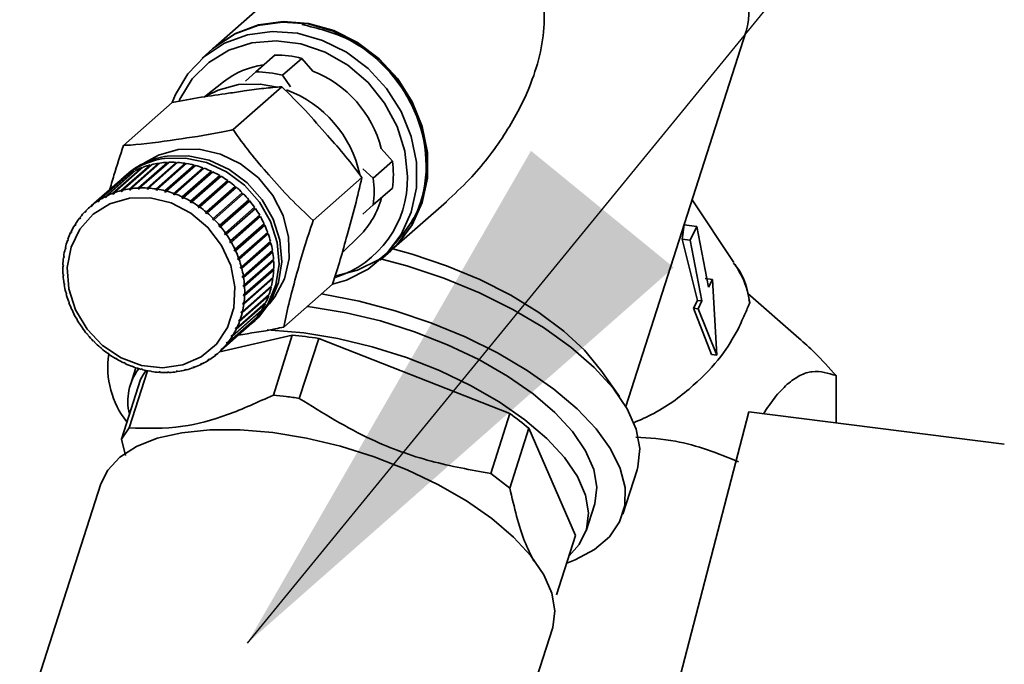
# Paper-space layout 'Blatt1' of a CAD drawing. Units: millimetres. Extents: x 0 to 6300, y 0 to 4455.
# Drawn here: x 4724 to 4790, y 2889 to 2932 of the extents above; entities that cross this region are included whole.
import ezdxf

# ---------------------------------------------------------------- set-up
doc = ezdxf.new("R2010")
doc.units = ezdxf.units.MM
doc.layers.add('1', color=7, linetype='Continuous')
doc.dimstyles.new('SLDDIMSTYLE3', dxfattribs={"dimtxt": 0.18, "dimasz": 37.5, "dimexe": 0, "dimexo": 0.0625, "dimgap": 0, "dimtad": 0, "dimtih": 1, "dimtoh": 1, "dimdec": 0, "dimrnd": 1e-09, "dimzin": 0, "dimdsep": 46, "dimtxsty": 'Standard', "dimsah": 1, "dimcen": 0.09, "dimadec": 0, "dimazin": 0, "dimtfac": 37.5, "dimtdec": 0, "dimtofl": 0, "dimtmove": 0, "dimatfit": 3, "dimfxl": 1, "dimfrac": 2, "dimtolj": 1, "dimtzin": 0, "dimarcsym": 0})

psp = doc.layouts.new('Blatt1')

# ---------------------------------------------------------------- linework, layer by layer
at = {"color": 7, "linetype": 'Continuous', "lineweight": 35, "ltscale": 15}
for p, q in [((4742.994, 2935.956), (4736.606, 2930.322)), ((4764.204, 2906.368), (4772.252, 2931.471)), ((4736.571, 2930.291), (4735.864, 2929.667)), ((4739.465, 2928.754), (4740.75, 2929.888)), ((4742.529, 2929.663), (4741.244, 2928.53)), ((4743.278, 2928.815), (4742.529, 2929.663)), ((4738.776, 2928.146), (4739.465, 2928.754)), ((4741.244, 2928.53), (4741.78, 2927.767)), ((4737.308, 2928.103), (4736.024, 2927.091)), ((4741.188, 2927.763), (4737.934, 2924.893)), ((4733.87, 2926.709), (4730.615, 2923.839)), ((4748.599, 2922.781), (4747.85, 2923.63)), ((4730.449, 2920.813), (4732.393, 2922.528)), ((4732.481, 2922.551), (4730.536, 2920.836)), ((4732.972, 2922.598), (4731.01, 2920.868)), ((4731.015, 2920.93), (4732.96, 2922.645)), ((4733.05, 2922.658), (4731.106, 2920.943)), ((4733.55, 2922.656), (4731.588, 2920.926)), ((4731.598, 2920.989), (4733.542, 2922.703)), ((4733.634, 2922.707), (4731.69, 2920.992)), ((4734.137, 2922.655), (4732.175, 2920.924)), ((4732.19, 2920.987), (4734.134, 2922.702)), ((4734.228, 2922.697), (4732.283, 2920.982)), ((4732.393, 2922.528), (4732.408, 2922.487)), ((4734.729, 2922.595), (4732.767, 2920.864)), ((4732.786, 2920.927), (4734.731, 2922.642)), ((4734.824, 2922.627), (4732.88, 2920.912)), ((4732.96, 2922.645), (4732.972, 2922.598)), ((4732.972, 2922.598), (4732.984, 2922.6)), ((4733.381, 2920.807), (4735.326, 2922.522)), ((4733.542, 2922.703), (4733.55, 2922.656)), ((4733.55, 2922.656), (4733.578, 2922.657)), ((4734.134, 2922.702), (4734.137, 2922.655)), ((4734.137, 2922.655), (4734.178, 2922.653)), ((4734.731, 2922.642), (4734.729, 2922.595)), ((4734.729, 2922.595), (4734.779, 2922.587)), ((4735.326, 2922.522), (4735.32, 2922.476)), ((4747.314, 2921.648), (4748.599, 2922.781)), ((4730.915, 2921.886), (4728.97, 2920.171)), ((4729.384, 2920.408), (4731.328, 2922.123)), ((4731.408, 2922.163), (4729.463, 2920.448)), ((4729.903, 2920.639), (4731.848, 2922.354)), ((4731.932, 2922.385), (4729.987, 2920.67)), ((4730.81, 2921.877), (4730.633, 2921.721)), ((4731.328, 2922.123), (4731.34, 2922.103)), ((4731.848, 2922.354), (4731.862, 2922.323)), ((4735.32, 2922.476), (4733.358, 2920.746)), ((4735.419, 2922.498), (4733.474, 2920.783)), ((4735.903, 2922.3), (4733.941, 2920.57)), ((4733.969, 2920.63), (4735.914, 2922.345)), ((4736.005, 2922.312), (4734.06, 2920.597)), ((4736.474, 2922.069), (4734.512, 2920.339)), ((4734.544, 2920.397), (4736.489, 2922.112)), ((4736.577, 2922.07), (4734.633, 2920.355)), ((4735.32, 2922.476), (4735.377, 2922.461)), ((4735.914, 2922.345), (4735.903, 2922.3)), ((4735.903, 2922.3), (4735.966, 2922.278)), ((4736.489, 2922.112), (4736.474, 2922.069)), ((4736.474, 2922.069), (4736.541, 2922.038)), ((4746.624, 2922.275), (4747.314, 2921.648)), ((4730.279, 2921.409), (4728.335, 2919.694)), ((4728.444, 2919.788), (4730.388, 2921.503)), ((4730.457, 2921.559), (4728.512, 2919.844)), ((4728.896, 2920.123), (4730.84, 2921.838)), ((4730.388, 2921.503), (4730.39, 2921.5)), ((4730.84, 2921.838), (4730.848, 2921.828)), ((4737.026, 2921.785), (4735.064, 2920.054)), ((4735.101, 2920.11), (4737.045, 2921.825)), ((4737.131, 2921.775), (4735.186, 2920.06)), ((4737.555, 2921.449), (4735.593, 2919.719)), ((4735.634, 2919.772), (4737.578, 2921.487)), ((4737.659, 2921.43), (4735.715, 2919.715)), ((4737.045, 2921.825), (4737.026, 2921.785)), ((4737.026, 2921.785), (4737.095, 2921.744)), ((4737.578, 2921.487), (4737.555, 2921.449)), ((4737.555, 2921.449), (4737.625, 2921.4)), ((4746.546, 2921.688), (4743.291, 2918.818)), ((4729.906, 2920.579), (4729.903, 2920.639)), ((4729.988, 2920.651), (4729.906, 2920.579)), ((4729.99, 2920.61), (4729.906, 2920.579)), ((4729.987, 2920.67), (4729.99, 2920.61)), ((4730.536, 2920.83), (4730.448, 2920.752)), ((4730.448, 2920.752), (4730.449, 2920.813)), ((4730.535, 2920.774), (4730.448, 2920.752)), ((4730.536, 2920.836), (4730.535, 2920.774)), ((4731.01, 2920.868), (4731.015, 2920.93)), ((4731.106, 2920.943), (4731.1, 2920.881)), ((4731.588, 2920.926), (4731.598, 2920.989)), ((4731.68, 2920.929), (4731.588, 2920.926)), ((4731.69, 2920.992), (4731.68, 2920.929)), ((4732.175, 2920.924), (4732.19, 2920.987)), ((4732.269, 2920.919), (4732.175, 2920.924)), ((4732.283, 2920.982), (4732.269, 2920.919)), ((4732.767, 2920.864), (4732.786, 2920.927)), ((4732.861, 2920.849), (4732.767, 2920.864)), ((4732.88, 2920.912), (4732.861, 2920.849)), ((4733.358, 2920.746), (4733.381, 2920.807)), ((4733.45, 2920.722), (4733.358, 2920.746)), ((4733.474, 2920.783), (4733.45, 2920.722)), ((4733.941, 2920.57), (4733.969, 2920.63)), ((4734.032, 2920.537), (4733.941, 2920.57)), ((4734.06, 2920.597), (4734.032, 2920.537)), ((4738.055, 2921.067), (4736.093, 2919.336)), ((4736.138, 2919.387), (4738.082, 2921.102)), ((4738.158, 2921.037), (4736.214, 2919.322)), ((4738.522, 2920.641), (4736.56, 2918.91)), ((4736.608, 2918.957), (4738.552, 2920.672)), ((4738.623, 2920.601), (4736.678, 2918.886)), ((4738.082, 2921.102), (4738.055, 2921.067)), ((4738.055, 2921.067), (4738.125, 2921.008)), ((4738.552, 2920.672), (4738.522, 2920.641)), ((4738.522, 2920.641), (4738.59, 2920.572)), ((4748.599, 2920.988), (4747.314, 2919.855)), ((4728.907, 2920.067), (4728.896, 2920.123)), ((4728.978, 2920.13), (4728.907, 2920.067)), ((4728.981, 2920.115), (4728.907, 2920.067)), ((4728.97, 2920.171), (4728.981, 2920.115)), ((4729.391, 2920.35), (4729.384, 2920.408)), ((4729.467, 2920.417), (4729.391, 2920.35)), ((4729.47, 2920.389), (4729.391, 2920.35)), ((4729.463, 2920.448), (4729.47, 2920.389)), ((4734.512, 2920.339), (4734.544, 2920.397)), ((4734.6, 2920.297), (4734.512, 2920.339)), ((4734.633, 2920.355), (4734.6, 2920.297)), ((4735.064, 2920.054), (4735.101, 2920.11)), ((4735.149, 2920.004), (4735.064, 2920.054)), ((4735.186, 2920.06), (4735.149, 2920.004)), ((4737.04, 2918.488), (4738.984, 2920.203)), ((4739.014, 2920.098), (4737.052, 2918.368)), ((4739.048, 2920.126), (4737.104, 2918.411)), ((4738.951, 2920.174), (4739.014, 2920.098)), ((4739.014, 2920.098), (4739.048, 2920.126)), ((4748.512, 2916.822), (4752.198, 2920.073)), ((4771.432, 2915.997), (4768.64, 2920.204)), ((4728.032, 2919.404), (4728.096, 2919.461)), ((4728.05, 2919.353), (4728.032, 2919.404)), ((4728.111, 2919.417), (4728.05, 2919.353)), ((4728.094, 2919.467), (4728.111, 2919.417)), ((4728.458, 2919.734), (4728.444, 2919.788)), ((4728.525, 2919.793), (4728.458, 2919.734)), ((4728.526, 2919.79), (4728.458, 2919.734)), ((4728.512, 2919.844), (4728.526, 2919.79)), ((4735.593, 2919.719), (4735.634, 2919.772)), ((4735.674, 2919.662), (4735.593, 2919.719)), ((4735.715, 2919.715), (4735.674, 2919.662)), ((4736.093, 2919.336), (4736.138, 2919.387)), ((4736.169, 2919.272), (4736.093, 2919.336)), ((4736.214, 2919.322), (4736.169, 2919.272)), ((4737.429, 2917.983), (4739.374, 2919.698)), ((4739.394, 2919.592), (4737.432, 2917.862)), ((4739.431, 2919.616), (4737.486, 2917.901)), ((4739.341, 2919.669), (4739.394, 2919.592)), ((4739.394, 2919.592), (4739.431, 2919.616)), ((4747.314, 2919.855), (4746.624, 2919.247)), ((4727.392, 2918.585), (4727.415, 2918.541)), ((4727.665, 2918.977), (4727.726, 2919.031)), ((4727.685, 2918.929), (4727.665, 2918.977)), ((4727.74, 2918.999), (4727.685, 2918.929)), ((4727.719, 2919.046), (4727.74, 2918.999)), ((4736.56, 2918.91), (4736.608, 2918.957)), ((4736.63, 2918.839), (4736.56, 2918.91)), ((4736.678, 2918.886), (4736.63, 2918.839)), ((4739.727, 2919.057), (4737.765, 2917.326)), ((4737.773, 2917.448), (4739.717, 2919.163)), ((4739.767, 2919.077), (4737.822, 2917.362)), ((4738.067, 2916.888), (4740.011, 2918.603)), ((4739.683, 2919.133), (4739.727, 2919.057)), ((4739.727, 2919.057), (4739.767, 2919.077)), ((4739.976, 2918.572), (4740.011, 2918.497)), ((4727.077, 2918.006), (4727.134, 2918.056)), ((4727.102, 2917.965), (4727.077, 2918.006)), ((4727.14, 2918.046), (4727.102, 2917.965)), ((4727.115, 2918.087), (4727.14, 2918.046)), ((4727.345, 2918.509), (4727.404, 2918.561)), ((4727.368, 2918.465), (4727.345, 2918.509)), ((4727.415, 2918.541), (4727.368, 2918.465)), ((4736.988, 2918.445), (4737.04, 2918.488)), ((4737.052, 2918.368), (4736.988, 2918.445)), ((4737.104, 2918.411), (4737.052, 2918.368)), ((4737.375, 2917.944), (4737.429, 2917.983)), ((4737.432, 2917.862), (4737.375, 2917.944)), ((4740.011, 2918.497), (4738.049, 2916.767)), ((4740.052, 2918.513), (4738.108, 2916.798)), ((4740.242, 2917.919), (4738.28, 2916.188)), ((4738.308, 2916.307), (4740.253, 2918.022)), ((4740.286, 2917.93), (4738.341, 2916.215)), ((4740.011, 2918.497), (4740.052, 2918.513)), ((4740.216, 2917.99), (4740.242, 2917.919)), ((4740.242, 2917.919), (4740.286, 2917.93)), ((4767.964, 2917.576), (4768.106, 2918.527)), ((4768.955, 2918.42), (4768.106, 2918.527)), ((4768.955, 2918.42), (4768.509, 2917.507)), ((4769.733, 2914.346), (4768.955, 2918.42)), ((4726.862, 2917.472), (4726.918, 2917.521)), ((4726.888, 2917.436), (4726.862, 2917.472)), ((4726.918, 2917.521), (4726.888, 2917.436)), ((4726.892, 2917.557), (4726.918, 2917.521)), ((4737.486, 2917.901), (4737.432, 2917.862)), ((4737.716, 2917.413), (4737.773, 2917.448)), ((4737.765, 2917.326), (4737.716, 2917.413)), ((4737.822, 2917.362), (4737.765, 2917.326)), ((4740.419, 2917.327), (4738.457, 2915.596)), ((4738.495, 2915.713), (4740.439, 2917.428)), ((4740.464, 2917.333), (4738.519, 2915.619)), ((4740.401, 2917.394), (4740.419, 2917.327)), ((4740.419, 2917.327), (4740.464, 2917.333)), ((4745.232, 2916.646), (4746.397, 2917.796)), ((4768.985, 2913.472), (4767.964, 2917.576)), ((4768.509, 2917.507), (4767.964, 2917.576)), ((4768.509, 2917.507), (4769.287, 2913.434)), ((4726.702, 2916.912), (4726.747, 2916.952)), ((4726.73, 2916.88), (4726.702, 2916.912)), ((4726.724, 2917.002), (4726.751, 2916.97)), ((4726.751, 2916.97), (4726.73, 2916.88)), ((4738.007, 2916.857), (4738.067, 2916.888)), ((4738.049, 2916.767), (4738.007, 2916.857)), ((4738.108, 2916.798), (4738.049, 2916.767)), ((4740.539, 2916.727), (4738.577, 2914.997)), ((4738.625, 2915.109), (4740.57, 2916.824)), ((4740.585, 2916.729), (4738.641, 2915.014)), ((4740.529, 2916.789), (4740.539, 2916.727)), ((4740.539, 2916.727), (4740.585, 2916.729)), ((4747.769, 2916.167), (4748.477, 2916.791)), ((4726.6, 2916.333), (4726.637, 2916.365)), ((4726.629, 2916.305), (4726.6, 2916.333)), ((4726.612, 2916.425), (4726.641, 2916.397)), ((4726.641, 2916.397), (4726.629, 2916.305)), ((4738.247, 2916.281), (4738.308, 2916.307)), ((4738.28, 2916.188), (4738.247, 2916.281)), ((4738.341, 2916.215), (4738.28, 2916.188)), ((4740.602, 2916.126), (4738.64, 2914.396)), ((4738.698, 2914.503), (4740.643, 2916.218)), ((4740.649, 2916.123), (4738.704, 2914.408)), ((4740.599, 2916.18), (4740.602, 2916.126)), ((4740.602, 2916.126), (4740.649, 2916.123)), ((4726.556, 2915.739), (4726.587, 2915.766)), ((4726.585, 2915.716), (4726.556, 2915.739)), ((4726.559, 2915.832), (4726.588, 2915.81)), ((4726.588, 2915.81), (4726.585, 2915.716)), ((4738.432, 2915.691), (4738.495, 2915.713)), ((4738.519, 2915.619), (4738.457, 2915.596)), ((4740.607, 2915.529), (4738.645, 2913.798)), ((4740.654, 2915.521), (4738.709, 2913.806)), ((4738.713, 2913.9), (4740.657, 2915.615)), ((4740.609, 2915.573), (4740.607, 2915.529)), ((4740.607, 2915.529), (4740.654, 2915.521)), ((4726.564, 2915.23), (4726.593, 2915.212)), ((4726.57, 2915.136), (4726.596, 2915.159)), ((4726.599, 2915.117), (4726.57, 2915.136)), ((4726.593, 2915.212), (4726.599, 2915.117)), ((4726.628, 2914.624), (4726.656, 2914.611)), ((4738.562, 2915.092), (4738.625, 2915.109)), ((4738.577, 2914.997), (4738.562, 2915.092)), ((4738.641, 2915.014), (4738.577, 2914.997)), ((4740.554, 2914.941), (4738.592, 2913.211)), ((4740.601, 2914.929), (4738.656, 2913.214)), ((4738.668, 2913.306), (4740.613, 2915.021)), ((4740.559, 2914.973), (4740.554, 2914.941)), ((4740.554, 2914.941), (4740.601, 2914.929)), ((4769.988, 2914.867), (4769.502, 2914.929)), ((4769.988, 2914.867), (4769.733, 2914.346)), ((4770.288, 2909.816), (4769.988, 2914.867)), ((4726.643, 2914.529), (4726.666, 2914.55)), ((4726.671, 2914.516), (4726.643, 2914.529)), ((4726.656, 2914.611), (4726.671, 2914.516)), ((4726.749, 2914.02), (4726.777, 2914.011)), ((4740.444, 2914.369), (4738.482, 2912.638)), ((4740.489, 2914.352), (4738.545, 2912.637)), ((4738.566, 2912.726), (4740.511, 2914.441)), ((4738.634, 2914.491), (4738.698, 2914.503)), ((4738.64, 2914.396), (4738.634, 2914.491)), ((4738.704, 2914.408), (4738.64, 2914.396)), ((4740.448, 2914.386), (4740.444, 2914.369)), ((4740.444, 2914.369), (4740.489, 2914.352)), ((4744.585, 2914.559), (4741.33, 2911.689)), ((4726.801, 2913.917), (4726.773, 2913.926)), ((4726.927, 2913.424), (4726.953, 2913.419)), ((4726.953, 2913.419), (4726.986, 2913.327)), ((4726.96, 2913.332), (4726.979, 2913.348)), ((4726.986, 2913.327), (4726.96, 2913.332)), ((4738.192, 2911.633), (4740.136, 2913.348)), ((4740.321, 2913.796), (4738.377, 2912.082)), ((4738.407, 2912.167), (4740.351, 2913.882)), ((4738.592, 2913.211), (4738.605, 2913.302)), ((4738.605, 2913.302), (4738.668, 2913.306)), ((4738.645, 2913.798), (4738.648, 2913.892)), ((4738.709, 2913.806), (4738.645, 2913.798)), ((4738.648, 2913.892), (4738.713, 2913.9)), ((4740.277, 2913.817), (4740.321, 2913.796)), ((4768.725, 2912.951), (4768.985, 2913.472)), ((4769.287, 2913.434), (4768.985, 2913.472)), ((4769.287, 2913.434), (4769.032, 2912.912)), ((4775.772, 2910.956), (4772.35, 2913.932)), ((4772.419, 2913.538), (4772.491, 2913.335)), ((4727.161, 2912.841), (4727.185, 2912.841)), ((4727.185, 2912.841), (4727.226, 2912.751)), ((4727.202, 2912.751), (4727.219, 2912.766)), ((4727.226, 2912.751), (4727.202, 2912.751)), ((4739.821, 2912.769), (4737.876, 2911.054)), ((4737.923, 2911.13), (4739.868, 2912.845)), ((4740.098, 2913.267), (4738.153, 2911.552)), ((4738.482, 2912.638), (4738.503, 2912.727)), ((4738.545, 2912.637), (4738.482, 2912.638)), ((4738.503, 2912.727), (4738.566, 2912.726)), ((4738.656, 2913.214), (4738.592, 2913.211)), ((4739.799, 2912.784), (4739.821, 2912.769)), ((4740.065, 2913.286), (4740.098, 2913.267)), ((4769.917, 2909.863), (4768.725, 2912.951)), ((4769.032, 2912.912), (4768.725, 2912.951)), ((4769.032, 2912.912), (4770.288, 2909.816)), ((4727.446, 2912.277), (4727.468, 2912.281)), ((4727.468, 2912.281), (4727.518, 2912.195)), ((4727.496, 2912.191), (4727.512, 2912.205)), ((4727.518, 2912.195), (4727.496, 2912.191)), ((4739.494, 2912.307), (4737.549, 2910.592)), ((4737.604, 2910.662), (4739.548, 2912.377)), ((4738.315, 2912.087), (4738.345, 2912.172)), ((4738.406, 2912.167), (4738.315, 2912.087)), ((4738.377, 2912.082), (4738.315, 2912.087)), ((4738.345, 2912.172), (4738.407, 2912.167)), ((4739.232, 2911.971), (4739.408, 2912.127)), ((4739.481, 2912.318), (4739.494, 2912.307)), ((4727.782, 2911.738), (4727.801, 2911.746)), ((4727.801, 2911.746), (4727.858, 2911.664)), ((4727.839, 2911.656), (4727.855, 2911.669)), ((4727.858, 2911.664), (4727.839, 2911.656)), ((4736.934, 2909.944), (4738.878, 2911.659)), ((4739.119, 2911.886), (4737.175, 2910.171)), ((4737.236, 2910.235), (4739.181, 2911.949)), ((4738.093, 2911.561), (4738.132, 2911.642)), ((4738.177, 2911.635), (4738.093, 2911.561)), ((4738.153, 2911.552), (4738.093, 2911.561)), ((4738.132, 2911.642), (4738.192, 2911.633)), ((4739.115, 2911.891), (4739.119, 2911.886)), ((4728.165, 2911.228), (4728.181, 2911.24)), ((4728.181, 2911.24), (4728.245, 2911.163)), ((4728.229, 2911.151), (4728.244, 2911.164)), ((4728.245, 2911.163), (4728.229, 2911.151)), ((4728.59, 2910.753), (4728.603, 2910.769)), ((4728.606, 2910.766), (4728.59, 2910.753)), ((4728.603, 2910.769), (4728.674, 2910.698)), ((4728.674, 2910.698), (4728.661, 2910.682)), ((4741.894, 2911.147), (4737.042, 2910.04)), ((4737.494, 2910.609), (4737.548, 2910.679)), ((4737.566, 2910.673), (4737.494, 2910.609)), ((4737.548, 2910.679), (4737.604, 2910.662)), ((4737.818, 2911.067), (4737.865, 2911.143)), ((4737.896, 2911.136), (4737.818, 2911.067)), ((4737.876, 2911.054), (4737.818, 2911.067)), ((4737.865, 2911.143), (4737.923, 2911.13)), ((4741.894, 2911.147), (4740.632, 2907.138)), ((4742.366, 2906.919), (4743.673, 2910.923)), ((4756.433, 2905.909), (4743.673, 2910.923)), ((4729.055, 2910.317), (4729.064, 2910.336)), ((4729.071, 2910.331), (4729.055, 2910.317)), ((4729.064, 2910.336), (4729.14, 2910.271)), ((4729.14, 2910.271), (4729.131, 2910.252)), ((4737.122, 2910.191), (4737.184, 2910.254)), ((4737.191, 2910.252), (4737.122, 2910.191)), ((4737.175, 2910.171), (4737.122, 2910.191)), ((4737.184, 2910.254), (4737.236, 2910.235)), ((4737.549, 2910.592), (4737.494, 2910.609)), ((4729.554, 2909.924), (4729.559, 2909.946)), ((4729.57, 2909.939), (4729.554, 2909.924)), ((4729.559, 2909.946), (4729.64, 2909.889)), ((4729.64, 2909.889), (4729.635, 2909.867)), ((4730.082, 2909.579), (4730.084, 2909.603)), ((4730.1, 2909.594), (4730.082, 2909.579)), ((4730.084, 2909.603), (4730.169, 2909.554)), ((4730.169, 2909.554), (4730.168, 2909.529)), ((4736.252, 2909.493), (4736.327, 2909.541)), ((4736.298, 2909.467), (4736.252, 2909.493)), ((4736.36, 2909.522), (4736.298, 2909.467)), ((4736.327, 2909.541), (4736.373, 2909.515)), ((4736.707, 2909.818), (4736.775, 2909.874)), ((4736.756, 2909.795), (4736.707, 2909.818)), ((4736.821, 2909.853), (4736.756, 2909.795)), ((4736.775, 2909.874), (4736.825, 2909.851)), ((4770.288, 2909.816), (4769.917, 2909.863)), ((4730.633, 2909.311), (4730.722, 2909.269)), ((4730.636, 2909.284), (4730.633, 2909.311)), ((4730.655, 2909.3), (4730.636, 2909.284)), ((4730.722, 2909.269), (4730.724, 2909.242)), ((4730.984, 2904.945), (4732.213, 2908.764)), ((4731.432, 2908.963), (4731.07, 2907.832)), ((4731.201, 2909.071), (4731.292, 2909.038)), ((4731.208, 2909.042), (4731.201, 2909.071)), ((4731.229, 2909.06), (4731.208, 2909.042)), ((4731.292, 2909.038), (4731.299, 2909.009)), ((4731.783, 2908.886), (4731.875, 2908.862)), ((4731.794, 2908.856), (4731.783, 2908.886)), ((4731.818, 2908.877), (4731.794, 2908.856)), ((4731.875, 2908.862), (4731.887, 2908.832)), ((4732.372, 2908.758), (4732.466, 2908.743)), ((4732.389, 2908.727), (4732.372, 2908.758)), ((4732.416, 2908.751), (4732.389, 2908.727)), ((4732.466, 2908.743), (4732.482, 2908.712)), ((4732.965, 2908.689), (4733.058, 2908.683)), ((4732.985, 2908.657), (4732.965, 2908.689)), ((4734.163, 2908.695), (4734.133, 2908.727)), ((4734.223, 2908.74), (4734.253, 2908.708)), ((4734.698, 2908.834), (4734.786, 2908.856)), ((4734.732, 2908.803), (4734.698, 2908.834)), ((4734.789, 2908.853), (4734.732, 2908.803)), ((4734.786, 2908.856), (4734.82, 2908.825)), ((4735.243, 2908.998), (4735.327, 2909.029)), ((4735.281, 2908.969), (4735.243, 2908.998)), ((4735.339, 2909.02), (4735.281, 2908.969)), ((4735.327, 2909.029), (4735.365, 2909)), ((4735.763, 2909.218), (4735.842, 2909.258)), ((4735.805, 2909.191), (4735.763, 2909.218)), ((4735.865, 2909.244), (4735.805, 2909.191)), ((4735.842, 2909.258), (4735.885, 2909.231)), ((4763.766, 2907.048), (4762.535, 2908.802)), ((4731.75, 2908.189), (4730.469, 2904.192)), ((4733.018, 2908.686), (4732.985, 2908.657)), ((4733.058, 2908.683), (4733.079, 2908.652)), ((4733.553, 2908.678), (4733.646, 2908.682)), ((4733.578, 2908.647), (4733.553, 2908.678)), ((4733.617, 2908.681), (4733.578, 2908.647)), ((4733.646, 2908.682), (4733.671, 2908.65)), ((4778.257, 2905.28), (4778.257, 2908.439)), ((4756.433, 2905.909), (4755.168, 2901.898)), ((4772.427, 2906.014), (4767.695, 2887.829)), ((4789.507, 2903.862), (4772.427, 2906.014)), ((4730.469, 2904.192), (4730.984, 2904.945)), ((4756.44, 2900.919), (4757.722, 2904.917)), ((4760.845, 2897.746), (4757.722, 2904.917)), ((4730.469, 2904.192), (4730.754, 2903.095)), ((4764, 2899.178), (4764.948, 2902.135)), ((4755.168, 2901.898), (4756.44, 2900.919)), ((4729.1, 2901.197), (4723.669, 2884.256)), ((4761.542, 2898.064), (4762.095, 2899.788)), ((4760.845, 2897.746), (4759.568, 2893.765)), ((4753.856, 2874.579), (4759.287, 2891.521))]:
    psp.add_line(p, q, dxfattribs=at)
at = {"color": 7, "linetype": 'Continuous', "lineweight": 35, "ltscale": 15, "flags": 128}
for points in [[(4748.477, 2916.791), (4748.911, 2917.209), (4749.884, 2918.496), (4750.556, 2919.989), (4750.899, 2921.627), (4750.899, 2923.344), (4750.556, 2925.069), (4749.884, 2926.732), (4748.911, 2928.263), (4747.677, 2929.602), (4746.231, 2930.692), (4744.634, 2931.49), (4742.95, 2931.962), (4741.249, 2932.089), (4739.6, 2931.866), (4738.07, 2931.303), (4736.723, 2930.422), (4736.571, 2930.291)], [(4736.606, 2930.322), (4736.759, 2930.453), (4738.106, 2931.334), (4739.635, 2931.898), (4741.284, 2932.12), (4742.985, 2931.993), (4744.669, 2931.521), (4746.266, 2930.723), (4747.712, 2929.633), (4748.947, 2928.294), (4749.92, 2926.763), (4750.592, 2925.1), (4750.934, 2923.375), (4750.934, 2921.659), (4750.592, 2920.02), (4749.92, 2918.527), (4748.947, 2917.24), (4747.712, 2916.213), (4746.266, 2915.487), (4744.824, 2915.114)], [(4733.864, 2926.704), (4734.08, 2927.238), (4734.907, 2928.635), (4736.016, 2929.798), (4737.363, 2930.679), (4738.893, 2931.243), (4740.542, 2931.465), (4742.243, 2931.338), (4743.927, 2930.866), (4745.524, 2930.068), (4746.97, 2928.978), (4748.204, 2927.64), (4749.177, 2926.108), (4749.849, 2924.446), (4750.192, 2922.721), (4750.192, 2921.004), (4749.849, 2919.365), (4749.177, 2917.872), (4748.204, 2916.586), (4746.97, 2915.558), (4745.524, 2914.832), (4744.579, 2914.554)], [(4734.332, 2926.841), (4734.376, 2926.936), (4735.207, 2928.282), (4736.319, 2929.387), (4737.664, 2930.203), (4739.183, 2930.693), (4740.809, 2930.836), (4742.471, 2930.627), (4744.097, 2930.074), (4745.615, 2929.201), (4746.96, 2928.047), (4748.072, 2926.662), (4748.903, 2925.106), (4749.417, 2923.448), (4749.591, 2921.76)], [(4736.253, 2927.201), (4736.944, 2927.539), (4738.308, 2927.907)], [(4738.308, 2927.907), (4739.758, 2927.944), (4740.914, 2927.739)], [(4732.014, 2922.667), (4732.943, 2923.188), (4734.265, 2923.558)], [(4734.265, 2923.558), (4735.677, 2923.582), (4737.095, 2923.259), (4738.438, 2922.608), (4739.628, 2921.665), (4740.594, 2920.487), (4741.282, 2919.142), (4741.651, 2917.708), (4741.68, 2916.267), (4741.367, 2914.905), (4740.73, 2913.7), (4740.342, 2913.223)], [(4733.359, 2922.964), (4734.755, 2922.994), (4736.162, 2922.693), (4737.502, 2922.076), (4738.703, 2921.178), (4739.702, 2920.046), (4740.443, 2918.742), (4740.887, 2917.335), (4741.01, 2915.902), (4740.805, 2914.52), (4740.284, 2913.263), (4739.474, 2912.2), (4739.051, 2911.819)], [(4733.535, 2923.12), (4734.932, 2923.15), (4736.339, 2922.849), (4737.679, 2922.232), (4738.88, 2921.334), (4739.878, 2920.202), (4740.62, 2918.898), (4741.064, 2917.491), (4741.187, 2916.058), (4740.982, 2914.676), (4740.461, 2913.419), (4739.651, 2912.356), (4739.408, 2912.127)], [(4731.005, 2920.311), (4732.399, 2920.327), (4733.796, 2919.988), (4735.11, 2919.315), (4736.256, 2918.349), (4737.164, 2917.151), (4737.777, 2915.798), (4738.055, 2914.373), (4737.981, 2912.966), (4737.561, 2911.666), (4736.819, 2910.554), (4735.804, 2909.7), (4734.578, 2909.159), (4733.219, 2908.963), (4731.812, 2909.125), (4730.446, 2909.636), (4729.206, 2910.462), (4728.171, 2911.552), (4727.404, 2912.838), (4726.956, 2914.239), (4726.853, 2915.666), (4727.102, 2917.03), (4727.687, 2918.245), (4728.573, 2919.236), (4729.702, 2919.939), (4731.005, 2920.311)], [(4748.621, 2916.919), (4749.908, 2916.563), (4752.213, 2915.788), (4754.428, 2914.863), (4756.503, 2913.811), (4758.39, 2912.654), (4760.044, 2911.421), (4761.428, 2910.138), (4762.51, 2908.837), (4762.535, 2908.802)], [(4747.785, 2916.261), (4749.567, 2915.777), (4752.031, 2914.953), (4754.407, 2913.976), (4756.646, 2912.866), (4758.7, 2911.648), (4760.527, 2910.346), (4762.089, 2908.987), (4763.353, 2907.6), (4764.293, 2906.214), (4764.889, 2904.857), (4765.129, 2903.558), (4765.008, 2902.343), (4764.948, 2902.135)], [(4743.85, 2913.911), (4743.953, 2913.894), (4746.358, 2913.419), (4748.774, 2912.773), (4751.152, 2911.97), (4753.446, 2911.024), (4755.613, 2909.955), (4757.608, 2908.784), (4759.395, 2907.532), (4760.938, 2906.224), (4762.207, 2904.887), (4763.176, 2903.545), (4763.829, 2902.225), (4764.151, 2900.952), (4764.136, 2899.753), (4763.785, 2898.649), (4763.105, 2897.662), (4762.109, 2896.811), (4760.815, 2896.114), (4760.25, 2895.892)], [(4762.095, 2899.788), (4762.119, 2899.867), (4762.259, 2900.976), (4762.055, 2902.168), (4761.512, 2903.416), (4760.641, 2904.692), (4759.462, 2905.967), (4758.002, 2907.214), (4756.293, 2908.404), (4754.373, 2909.51), (4752.285, 2910.508), (4750.076, 2911.376), (4747.796, 2912.095), (4745.494, 2912.647), (4743.223, 2913.021), (4742.887, 2913.062)], [(4740.219, 2911.494), (4740.48, 2911.484), (4742.67, 2911.297), (4744.941, 2910.922), (4747.243, 2910.37), (4749.524, 2909.652), (4751.733, 2908.784), (4753.82, 2907.785), (4755.74, 2906.679), (4757.449, 2905.489), (4758.909, 2904.243), (4760.088, 2902.967), (4760.959, 2901.691), (4761.502, 2900.443), (4761.706, 2899.252), (4761.566, 2898.142), (4761.085, 2897.14), (4760.407, 2896.382)], [(4759.287, 2891.521), (4759.311, 2891.599), (4759.45, 2892.697), (4759.248, 2893.878), (4758.709, 2895.114), (4757.847, 2896.378), (4756.679, 2897.642), (4755.233, 2898.877), (4753.54, 2900.055), (4751.638, 2901.151), (4749.57, 2902.14), (4747.381, 2903), (4745.122, 2903.712), (4742.842, 2904.259), (4740.592, 2904.63), (4738.422, 2904.816), (4736.382, 2904.813), (4734.516, 2904.621), (4732.866, 2904.245), (4731.469, 2903.692), (4730.356, 2902.976), (4729.553, 2902.112), (4729.1, 2901.197)]]:
    psp.add_lwpolyline(points, dxfattribs=at)
at = {"color": 7, "linetype": 'Continuous', "lineweight": 35, "ltscale": 225}
for centre, radius, start, end in [((4768.284, 2932.626), 4.133, 343.77673, 26.50101), ((4740.756, 2922.761), 7.126, 75.59227, 90.04621), ((4740.712, 2923.763), 5.515, 97.78962, 128.11066), ((4739.471, 2921.628), 7.126, 75.59227, 90.04621), ((4740.445, 2921.708), 7.65, 14.55063, 68.26862), ((4738.828, 2920.283), 7.747, 12.06214, 69.69818), ((4734.058, 2917.823), 5.189, 97.74321, 133.90129), ((4734.238, 2917.969), 5.198, 97.76295, 131.25603), ((4733.75, 2917.352), 5.352, 104.68404, 109.86263), ((4733.79, 2917.193), 5.515, 98.65397, 103.72972), ((4733.817, 2917.005), 5.705, 92.75817, 97.7204), ((4733.825, 2916.795), 5.916, 87.00299, 91.84678), ((4733.812, 2916.572), 6.139, 81.38846, 86.11414), ((4733.776, 2916.347), 6.366, 75.90909, 80.52157), ((4741.529, 2921.885), 7.126, 352.77303, 7.22697), ((4733.662, 2917.559), 5.126, 117.08722, 122.41677), ((4733.704, 2917.475), 5.22, 110.83516, 116.10012), ((4733.72, 2916.132), 6.589, 70.55486, 75.06281), ((4733.65, 2915.935), 6.798, 65.31218, 69.72721), ((4733.571, 2915.766), 6.984, 60.16474, 64.50073), ((4733.624, 2917.617), 5.056, 129.78337, 131.4096), ((4733.633, 2917.606), 5.071, 123.41384, 128.78192), ((4733.492, 2915.631), 7.141, 55.09428, 59.36669), ((4733.423, 2915.533), 7.26, 50.08119, 54.30661), ((4742.698, 2921.577), 6.895, 287.4434, 1.51978), ((4740.244, 2920.752), 7.126, 352.77303, 7.22697), ((4731.76, 2915.76), 5.22, 110.83516, 116.10012), ((4731.805, 2915.637), 5.352, 104.68404, 109.86263), ((4731.845, 2915.478), 5.515, 98.65397, 103.72972), ((4731.872, 2915.29), 5.705, 92.75817, 97.7204), ((4731.881, 2915.08), 5.916, 87.00299, 91.84678), ((4731.867, 2914.857), 6.139, 81.38846, 86.11414), ((4731.832, 2914.633), 6.366, 75.90909, 80.52157), ((4731.776, 2914.417), 6.589, 70.55486, 75.06281), ((4731.705, 2914.22), 6.798, 65.31218, 69.72721), ((4733.374, 2915.474), 7.337, 45.10494, 49.3007), ((4733.351, 2915.452), 7.369, 40.14452, 44.32835), ((4731.688, 2915.891), 5.071, 123.41384, 128.78192), ((4731.718, 2915.844), 5.126, 117.08722, 122.41677), ((4731.626, 2914.051), 6.984, 60.16474, 64.50073), ((4731.547, 2913.916), 7.141, 55.09428, 59.36669), ((4733.364, 2915.462), 7.353, 35.17868, 39.36849), ((4742.47, 2921.743), 5.569, 314.85261, 345.34437), ((4731.7, 2915.883), 5.085, 136.16238, 141.52071), ((4731.68, 2915.902), 5.057, 129.78367, 135.16157), ((4731.479, 2913.818), 7.26, 50.08119, 54.30661), ((4731.429, 2913.759), 7.337, 45.10494, 49.3007), ((4733.415, 2915.497), 7.291, 30.18628, 34.39987), ((4731.754, 2915.841), 5.153, 142.51502, 147.82575), ((4731.407, 2913.737), 7.369, 40.14452, 44.32835), ((4733.507, 2915.549), 7.185, 25.14651, 29.40137), ((4731.974, 2915.724), 5.403, 155.01362, 160.15948), ((4731.845, 2915.785), 5.26, 148.80846, 154.04681), ((4731.419, 2913.747), 7.353, 35.17868, 39.36849), ((4733.638, 2915.61), 7.04, 20.03925, 24.35226), ((4733.806, 2915.669), 6.863, 14.84554, 19.23259), ((4732.137, 2915.666), 5.576, 161.1071, 166.14591), ((4731.47, 2913.782), 7.291, 30.18628, 34.39987), ((4731.562, 2913.834), 7.185, 25.14651, 29.40137), ((4734.002, 2915.719), 6.66, 9.54802, 14.02358), ((4732.33, 2915.621), 5.773, 167.07219, 171.99522), ((4731.694, 2913.895), 7.04, 20.03925, 24.35226), ((4734.218, 2915.754), 6.441, 4.13169, 8.70819), ((4732.543, 2915.592), 5.989, 172.89909, 177.70322), ((4731.861, 2913.954), 6.863, 14.84554, 19.23259), ((4734.444, 2915.769), 6.215, 358.58465, 3.27185), ((4732.769, 2915.585), 6.215, 178.58465, 183.27185), ((4732.057, 2914.005), 6.66, 9.54802, 14.02358), ((4734.67, 2915.761), 5.989, 352.89909, 357.70322), ((4732.995, 2915.6), 6.441, 184.13169, 188.70819), ((4732.274, 2914.039), 6.441, 4.13169, 8.70819), ((4734.883, 2915.733), 5.773, 347.07219, 351.99522), ((4733.211, 2915.634), 6.66, 189.54802, 194.02358), ((4732.5, 2914.054), 6.215, 358.58465, 3.27185), ((4735.076, 2915.687), 5.576, 341.1071, 346.14591), ((4733.407, 2915.685), 6.863, 194.84554, 199.23259), ((4733.574, 2915.744), 7.04, 200.03925, 204.35226), ((4732.725, 2914.046), 5.989, 352.89909, 357.70322), ((4735.239, 2915.63), 5.403, 335.01362, 340.15948), ((4733.706, 2915.804), 7.185, 205.14651, 209.40137), ((4732.939, 2914.018), 5.773, 347.07219, 351.99522), ((4735.459, 2915.513), 5.153, 322.51502, 327.82575), ((4735.368, 2915.569), 5.26, 328.80846, 334.04681), ((4733.798, 2915.857), 7.291, 210.18628, 214.39987), ((4733.295, 2913.915), 5.403, 335.01362, 340.15948), ((4733.131, 2913.972), 5.576, 341.1071, 346.14591), ((4735.513, 2915.471), 5.085, 316.16238, 321.52071), ((4733.849, 2915.892), 7.353, 215.17868, 219.36849), ((4733.423, 2913.854), 5.26, 328.80846, 334.04681), ((4735.533, 2915.453), 5.058, 311.40996, 315.16133), ((4733.861, 2915.902), 7.369, 220.14452, 224.32835), ((4733.839, 2915.879), 7.337, 225.10494, 229.3007), ((4733.515, 2913.798), 5.153, 322.51502, 327.82575), ((4739.271, 2883.155), 28.114, 80.99172, 84.64677), ((4733.79, 2915.821), 7.26, 230.08119, 234.30661), ((4733.589, 2913.737), 5.057, 309.78367, 315.16157), ((4733.569, 2913.756), 5.085, 316.16238, 321.52071), ((4735.347, 2908.964), 5.783, 171.01999, 218.76474), ((4733.721, 2915.723), 7.141, 235.09428, 239.36669), ((4733.642, 2915.588), 6.984, 240.16474, 244.50073), ((4733.551, 2913.794), 5.126, 297.08722, 302.41677), ((4733.58, 2913.748), 5.071, 303.41384, 308.78192), ((4733.563, 2915.418), 6.798, 245.31218, 249.72721), ((4734.512, 2906.719), 3.614, 142.85297, 193.78669), ((4733.493, 2915.222), 6.589, 250.55486, 255.06281), ((4734.937, 2906.561), 3.578, 141.74118, 152.93766), ((4733.437, 2915.006), 6.366, 255.90909, 260.52157), ((4733.401, 2914.782), 6.139, 261.38846, 266.11414), ((4733.396, 2914.349), 5.705, 272.75817, 277.7204), ((4733.423, 2914.161), 5.515, 278.65397, 283.72972), ((4733.463, 2914.002), 5.352, 284.68404, 289.86263), ((4733.508, 2913.879), 5.22, 290.83516, 296.10012), ((4733.388, 2914.559), 5.916, 267.00299, 271.84678), ((4745.061, 2889.808), 19.712, 50.03728, 54.76575)]:
    psp.add_arc(centre, radius, start, end, dxfattribs=at)
at = {"color": 7, "linetype": 'Continuous', "lineweight": 35, "ltscale": 15}
for points, knots in [([(4758.296, 2935.235), (4758.44, 2934.706), (4758.735, 2933.631), (4758.778, 2931.789), (4758.478, 2929.795), (4757.636, 2927.254), (4756.113, 2924.452), (4754.18, 2921.934), (4752.719, 2920.566), (4752.195, 2920.076)], [0, 0, 0, 0, 0.090731, 0.184551, 0.309481, 0.437812, 0.654025, 0.876049, 1, 1, 1, 1]), ([(4741.188, 2927.763), (4740.798, 2927.732), (4740.007, 2927.668), (4738.778, 2927.493), (4737.375, 2927.289), (4735.809, 2927.077), (4734.518, 2926.832), (4733.87, 2926.709)], [0, 0, 0, 0, 0.176108, 0.35645, 0.500148, 0.748947, 1, 1, 1, 1]), ([(4746.546, 2921.688), (4746.194, 2922.164), (4745.481, 2923.129), (4744.162, 2924.586), (4742.79, 2926.2), (4741.724, 2927.241), (4741.188, 2927.763)], [0, 0, 0, 0, 0.220445, 0.446732, 0.722276, 1, 1, 1, 1]), ([(4730.615, 2923.839), (4730.769, 2923.847), (4731.829, 2923.906), (4734.012, 2924.213), (4736.314, 2924.551), (4737.627, 2924.828), (4737.934, 2924.893)], [0, 0, 0, 0, 0.072828, 0.499865, 0.883122, 1, 1, 1, 1]), ([(4737.934, 2924.893), (4738.301, 2924.38), (4739.044, 2923.34), (4740.367, 2921.826), (4741.746, 2920.259), (4742.774, 2919.301), (4743.291, 2918.818)], [0, 0, 0, 0, 0.235328, 0.476818, 0.736465, 1, 1, 1, 1]), ([(4729.668, 2920.787), (4729.767, 2921.142), (4730.04, 2922.131), (4730.39, 2923.171), (4730.615, 2923.839)], [0, 0, 0, 0, 0.3588799, 1, 1, 1, 1]), ([(4744.585, 2914.559), (4744.766, 2915.112), (4745.133, 2916.232), (4745.589, 2917.944), (4746.131, 2919.834), (4746.407, 2921.069), (4746.546, 2921.688)], [0, 0, 0, 0, 0.220445, 0.446732, 0.722276, 1, 1, 1, 1]), ([(4743.291, 2918.818), (4743.091, 2918.223), (4742.686, 2917.018), (4742.192, 2915.242), (4741.685, 2913.403), (4741.449, 2912.263), (4741.33, 2911.689)], [0, 0, 0, 0, 0.235328, 0.476818, 0.736465, 1, 1, 1, 1]), ([(4772.491, 2913.335), (4772.331, 2914.177), (4772.151, 2915.13), (4771.467, 2915.876), (4771.388, 2915.962)], [0, 0, 0, 0, 0.884735, 1, 1, 1, 1]), ([(4772.446, 2913.544), (4772.386, 2913.838), (4772.225, 2914.636), (4771.777, 2915.409), (4771.495, 2915.897)], [0, 0, 0, 0, 0.3693137, 1, 1, 1, 1]), ([(4771.708, 2911.545), (4771.884, 2911.94), (4772.236, 2912.728), (4772.406, 2913.133), (4772.491, 2913.335)], [0, 0, 0, 0, 0.499984, 1, 1, 1, 1]), ([(4741.33, 2911.689), (4741.139, 2911.647), (4740.088, 2911.42), (4739.093, 2911.274), (4738.279, 2911.154)], [0, 0, 0, 0, 0.182219, 1, 1, 1, 1]), ([(4764.729, 2905.285), (4765.185, 2905.488), (4766.762, 2906.191), (4768.774, 2907.75), (4770.694, 2909.745), (4771.37, 2910.946), (4771.708, 2911.545)], [0, 0, 0, 0, 0.1226364, 0.4238132, 0.7122716, 1, 1, 1, 1]), ([(4778.257, 2908.439), (4777.786, 2908.967), (4776.975, 2909.874), (4776.12, 2910.628), (4775.762, 2910.945)], [0, 0, 0, 0, 0.581187, 1, 1, 1, 1]), ([(4774.991, 2907.864), (4775.274, 2908.079), (4775.84, 2908.511), (4776.954, 2908.838), (4777.735, 2908.599), (4778.257, 2908.439)], [0, 0, 0, 0, 0.248679, 0.498228, 1, 1, 1, 1]), ([(4773.415, 2905.89), (4773.653, 2906.259), (4774.171, 2907.059), (4774.704, 2907.582), (4774.991, 2907.864)], [0, 0, 0, 0, 0.460877, 1, 1, 1, 1]), ([(4740.632, 2907.138), (4739.605, 2906.668), (4737.528, 2905.717), (4734.208, 2904.844), (4732.15, 2904.908), (4730.984, 2904.945)], [0, 0, 0, 0, 0.2976185, 0.6021768, 1, 1, 1, 1]), ([(4742.366, 2906.919), (4742.074, 2906.963), (4741.489, 2907.05), (4740.918, 2907.108), (4740.632, 2907.138)], [0, 0, 0, 0, 0.5, 1, 1, 1, 1]), ([(4755.168, 2901.898), (4753.833, 2902.134), (4751.132, 2902.613), (4746.741, 2904.192), (4743.949, 2905.932), (4742.366, 2906.919)], [0, 0, 0, 0, 0.29734, 0.601627, 1, 1, 1, 1]), ([(4764.875, 2904.321), (4765.764, 2904.265), (4768.161, 2904.113), (4770.349, 2903.232), (4771.725, 2902.679)], [0, 0, 0, 0, 0.370998, 1, 1, 1, 1]), ([(4758.059, 2896.029), (4757.842, 2896.45), (4757.18, 2897.733), (4756.738, 2899.638), (4756.44, 2900.919)], [0, 0, 0, 0, 0.327632, 1, 1, 1, 1])]:
    psp.add_open_spline(points, degree=3, knots=knots, dxfattribs=at)
for points in [[(4742.524, 2931.932), (4743.613, 2931.669), (4745.793, 2931.142), (4748.563, 2928.853), (4750.418, 2925.842), (4751.054, 2922.476), (4750.456, 2919.206), (4749.092, 2917.646), (4748.41, 2916.866)], [(4731.1, 2920.881), (4731.085, 2920.879), (4731.055, 2920.874), (4731.025, 2920.87), (4731.01, 2920.868)], [(4738.457, 2915.596), (4738.452, 2915.612), (4738.444, 2915.643), (4738.436, 2915.675), (4738.432, 2915.691)], [(4726.777, 2914.011), (4726.781, 2913.996), (4726.789, 2913.964), (4726.797, 2913.933), (4726.801, 2913.917)], [(4734.133, 2908.727), (4734.148, 2908.729), (4734.178, 2908.733), (4734.208, 2908.738), (4734.223, 2908.74)]]:
    psp.add_open_spline(points, degree=3, dxfattribs=at)

# ---------------------------------------------------------------- leaders
at = {"layer": '1', "ltscale": 15}
psp.add_leader([(4738.891, 2890.546), (5136.408, 3376.694)], dimstyle='SLDDIMSTYLE3', dxfattribs=at)

doc.saveas('drawing.dxf')
